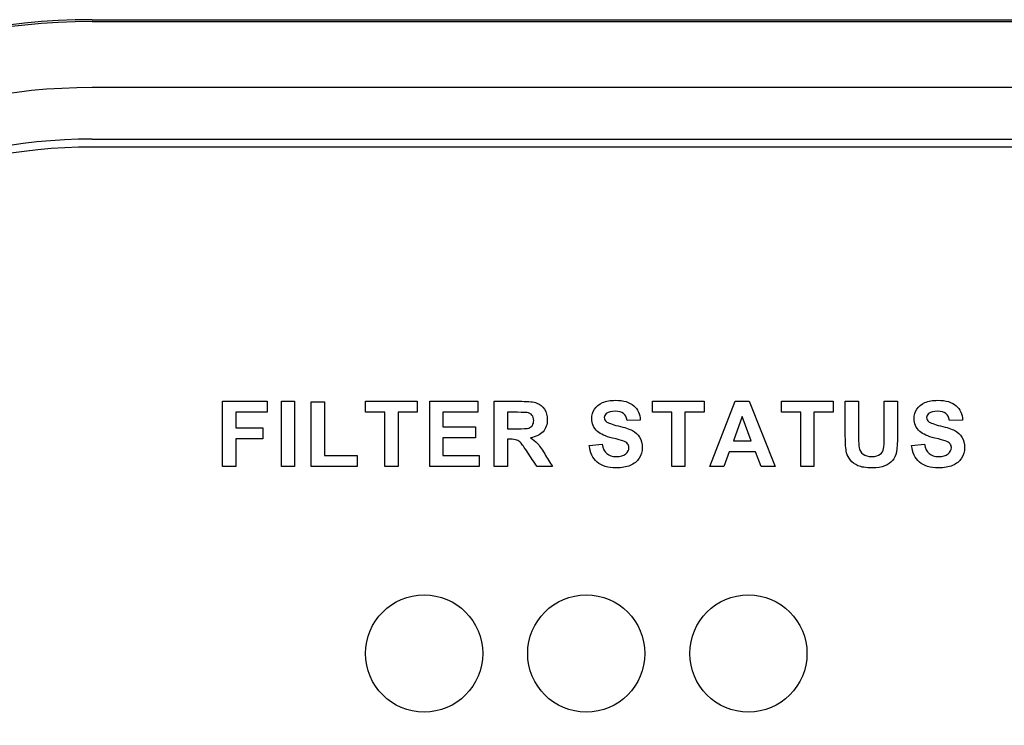
# Model space of a CAD drawing. Units: inches. Extents: x -3.08 to 3.08, y -0.03 to 6.5.
# Drawn here: x 0.36 to 0.67, y 6.03 to 6.26 of the extents above; entities that cross this region are included whole.
import ezdxf

# ---------------------------------------------------------------- set-up
doc = ezdxf.new("R2010")
doc.units = ezdxf.units.IN
doc.header["$MEASUREMENT"] = 0
doc.layers.add('Default', color=7, linetype='Continuous')

# ---------------------------------------------------------------- blocks, each defined once
blk = doc.blocks.new('LZOOTL8WSS2KN_FRONT')
at = {"layer": 'Default', "color": 7, "linetype": 'Continuous', "lineweight": 25}
for p, q in [((0.38614, 6.25687), (2.6778, 6.25687)), ((0.38614, 6.25626), (2.6778, 6.25626)), ((2.6778, 6.23546), (0.38614, 6.23546)), ((0.38614, 6.21921), (2.6778, 6.21921)), ((2.6778, 6.21671), (0.38614, 6.21671))]:
    blk.add_line(p, q, dxfattribs=at)
at = {"layer": 'Default', "color": 7, "linetype": 'Continuous'}
for p, q in [((0.42722, 6.11599), (0.42722, 6.13656)), ((0.42722, 6.13656), (0.44132, 6.13656)), ((0.44132, 6.13656), (0.44132, 6.13309)), ((0.44579, 6.11599), (0.44579, 6.13656)), ((0.44579, 6.13656), (0.44994, 6.13656)), ((0.44994, 6.13656), (0.44994, 6.11599)), ((0.45518, 6.11599), (0.45518, 6.13637)), ((0.45518, 6.13637), (0.45935, 6.13637)), ((0.45935, 6.13637), (0.45935, 6.11948)), ((0.47234, 6.13309), (0.47234, 6.13656)), ((0.47234, 6.13656), (0.4886, 6.13656)), ((0.4886, 6.13656), (0.4886, 6.13309)), ((0.49256, 6.11599), (0.49256, 6.13656)), ((0.49256, 6.13656), (0.50772, 6.13656)), ((0.50772, 6.13656), (0.50772, 6.13309)), ((0.51288, 6.11599), (0.51288, 6.13656)), ((0.56281, 6.13309), (0.56281, 6.13656)), ((0.56281, 6.13656), (0.57906, 6.13656)), ((0.57906, 6.13656), (0.57906, 6.13309)), ((0.58089, 6.11599), (0.58886, 6.13656)), ((0.58886, 6.13656), (0.59327, 6.13656)), ((0.59327, 6.13656), (0.60151, 6.11599)), ((0.60347, 6.13309), (0.60347, 6.13656)), ((0.60347, 6.13656), (0.61971, 6.13656)), ((0.61971, 6.13656), (0.61971, 6.13309)), ((0.62358, 6.13656), (0.62775, 6.13656)), ((0.63584, 6.13656), (0.64, 6.13656)), ((0.44132, 6.13309), (0.43138, 6.13309)), ((0.43138, 6.13309), (0.43138, 6.1282)), ((0.4784, 6.13309), (0.47234, 6.13309)), ((0.4784, 6.11599), (0.4784, 6.13309)), ((0.48255, 6.13309), (0.48255, 6.11599)), ((0.4886, 6.13309), (0.48255, 6.13309)), ((0.50772, 6.13309), (0.49672, 6.13309)), ((0.49672, 6.13309), (0.49672, 6.12852)), ((0.51704, 6.13309), (0.51704, 6.12788)), ((0.56885, 6.13309), (0.56281, 6.13309)), ((0.56885, 6.11599), (0.56885, 6.13309)), ((0.57302, 6.13309), (0.57302, 6.11599)), ((0.57906, 6.13309), (0.57302, 6.13309)), ((0.59104, 6.13176), (0.58827, 6.12415)), ((0.59388, 6.12415), (0.59104, 6.13176)), ((0.6095, 6.13309), (0.60347, 6.13309)), ((0.6095, 6.11599), (0.6095, 6.13309)), ((0.61367, 6.13309), (0.61367, 6.11599)), ((0.61971, 6.13309), (0.61367, 6.13309)), ((0.43138, 6.1282), (0.43995, 6.1282)), ((0.43995, 6.1282), (0.43995, 6.12471)), ((0.49672, 6.12852), (0.50697, 6.12852)), ((0.50697, 6.12852), (0.50697, 6.12504)), ((0.55894, 6.13064), (0.55477, 6.13048)), ((0.66057, 6.13064), (0.6564, 6.13048)), ((0.50697, 6.12504), (0.49672, 6.12504)), ((0.49672, 6.12504), (0.49672, 6.11948)), ((0.43138, 6.12471), (0.43138, 6.11599)), ((0.43995, 6.12471), (0.43138, 6.12471)), ((0.51704, 6.1246), (0.51704, 6.11599)), ((0.54285, 6.12268), (0.54689, 6.12307)), ((0.58827, 6.12415), (0.59388, 6.12415)), ((0.64448, 6.12268), (0.64852, 6.12307)), ((0.45935, 6.11948), (0.46963, 6.11948)), ((0.46963, 6.11948), (0.46963, 6.11599)), ((0.49672, 6.11948), (0.50813, 6.11948)), ((0.50813, 6.11948), (0.50813, 6.11599)), ((0.587, 6.12067), (0.58529, 6.11599)), ((0.59525, 6.12067), (0.587, 6.12067)), ((0.59703, 6.11599), (0.59525, 6.12067)), ((0.43138, 6.11599), (0.42722, 6.11599)), ((0.44994, 6.11599), (0.44579, 6.11599)), ((0.46963, 6.11599), (0.45518, 6.11599)), ((0.48255, 6.11599), (0.4784, 6.11599)), ((0.50813, 6.11599), (0.49256, 6.11599)), ((0.51704, 6.11599), (0.51288, 6.11599)), ((0.53129, 6.11599), (0.52639, 6.11599)), ((0.57302, 6.11599), (0.56885, 6.11599)), ((0.58529, 6.11599), (0.58089, 6.11599)), ((0.60151, 6.11599), (0.59703, 6.11599)), ((0.61367, 6.11599), (0.6095, 6.11599))]:
    blk.add_line(p, q, dxfattribs=at)
for centre in [(0.49078, 6.05706), (0.5419, 6.05706), (0.59302, 6.05706)]:
    blk.add_circle(centre, 0.01847, dxfattribs=at)
at = {"layer": 'Default', "color": 7, "linetype": 'Continuous', "lineweight": 25}
for radius in [0.20833, 0.20773, 0.18693, 0.17068, 0.16818]:
    blk.add_arc((0.38614, 6.04853), radius, 90, 270, dxfattribs=at)
at = {"layer": 'Default', "color": 7, "linetype": 'Continuous'}
for points, knots in [([(0.51288, 6.13656), (0.51578, 6.13656), (0.51868, 6.13656), (0.52158, 6.13656), (0.52376, 6.13656), (0.52535, 6.13638), (0.52633, 6.13601), (0.52733, 6.13564), (0.52812, 6.13499), (0.52872, 6.13404), (0.52932, 6.13311), (0.52961, 6.13202), (0.52961, 6.12926), (0.52916, 6.12799), (0.52827, 6.12698), (0.52739, 6.12598), (0.52605, 6.12534), (0.52427, 6.12508)], [0, 0, 0, 0, 0.302828, 0.302828, 0.302828, 0.470104, 0.470104, 0.470104, 0.579818, 0.579818, 0.579818, 0.695578, 0.695578, 0.842554, 0.842554, 0.842554, 1, 1, 1, 1]), ([(0.54689, 6.12307), (0.54712, 6.12172), (0.54761, 6.12074), (0.54837, 6.12009), (0.5491, 6.11946), (0.5501, 6.11915), (0.55268, 6.11915), (0.55368, 6.11942), (0.55436, 6.12), (0.55503, 6.12056), (0.55537, 6.12121), (0.55537, 6.12246), (0.55524, 6.12287), (0.55466, 6.12355), (0.55417, 6.12384), (0.55346, 6.1241), (0.55297, 6.12427), (0.55188, 6.12456), (0.55016, 6.12498), (0.54794, 6.12553), (0.54638, 6.12621), (0.54548, 6.12702), (0.54422, 6.12815), (0.54361, 6.12952), (0.54361, 6.1322), (0.5439, 6.13318), (0.5445, 6.13408), (0.5451, 6.13499), (0.54593, 6.1357), (0.54705, 6.13617), (0.54816, 6.13665), (0.5495, 6.13688), (0.55365, 6.13688), (0.55559, 6.13631), (0.55819, 6.13404), (0.55887, 6.13253), (0.55894, 6.13064)], [0, 0, 0, 0, 0.067435, 0.067435, 0.067435, 0.129282, 0.129282, 0.19449, 0.19449, 0.19449, 0.240831, 0.240831, 0.271164, 0.271164, 0.301496, 0.301496, 0.301496, 0.369567, 0.369567, 0.369567, 0.471779, 0.471779, 0.471779, 0.566619, 0.566619, 0.626685, 0.626685, 0.626685, 0.693266, 0.693266, 0.693266, 0.765585, 0.765585, 0.882793, 0.882793, 1, 1, 1, 1]), ([(0.64, 6.13656), (0.64, 6.13295), (0.64, 6.12934), (0.64, 6.12574), (0.64, 6.12325), (0.63988, 6.1215), (0.63966, 6.12048), (0.63945, 6.11946), (0.63902, 6.11859), (0.63842, 6.11789), (0.63781, 6.11719), (0.63701, 6.11662), (0.63499, 6.1158), (0.63366, 6.11558), (0.63007, 6.11558), (0.62858, 6.11582), (0.62757, 6.11627), (0.62655, 6.11672), (0.62575, 6.11731), (0.62517, 6.11804), (0.62458, 6.11878), (0.62418, 6.11953), (0.62399, 6.12033), (0.6237, 6.12151), (0.62358, 6.12325), (0.62358, 6.12556), (0.62358, 6.12922), (0.62358, 6.13289), (0.62358, 6.13656)], [0, 0, 0, 0, 0.206431, 0.206431, 0.206431, 0.307137, 0.307137, 0.307137, 0.362395, 0.362395, 0.362395, 0.431086, 0.431086, 0.499777, 0.499777, 0.582899, 0.582899, 0.582899, 0.640489, 0.640489, 0.640489, 0.689845, 0.689845, 0.689845, 0.79017, 0.79017, 0.79017, 1, 1, 1, 1]), ([(0.64, 6.13656), (0.64, 6.13295), (0.64, 6.12934), (0.64, 6.12574), (0.64, 6.12325), (0.63988, 6.1215), (0.63966, 6.12048), (0.63945, 6.11946), (0.63902, 6.11859), (0.63842, 6.11789), (0.63781, 6.11719), (0.63701, 6.11662), (0.63499, 6.1158), (0.63366, 6.11558), (0.63007, 6.11558), (0.62858, 6.11582), (0.62757, 6.11627), (0.62655, 6.11672), (0.62575, 6.11731), (0.62517, 6.11804), (0.62458, 6.11878), (0.62418, 6.11953), (0.62399, 6.12033), (0.6237, 6.12151), (0.62358, 6.12325), (0.62358, 6.12556), (0.62358, 6.12922), (0.62358, 6.13289), (0.62358, 6.13656)], [0, 0, 0, 0, 0.206431, 0.206431, 0.206431, 0.307137, 0.307137, 0.307137, 0.362395, 0.362395, 0.362395, 0.431086, 0.431086, 0.499777, 0.499777, 0.582899, 0.582899, 0.582899, 0.640489, 0.640489, 0.640489, 0.689845, 0.689845, 0.689845, 0.79017, 0.79017, 0.79017, 1, 1, 1, 1]), ([(0.62775, 6.13656), (0.62775, 6.13284), (0.62775, 6.12912), (0.62775, 6.12539), (0.62775, 6.12362), (0.6278, 6.12247), (0.6279, 6.12195), (0.62805, 6.1211), (0.6285, 6.12042), (0.62984, 6.11941), (0.63075, 6.11915), (0.63309, 6.11915), (0.63398, 6.11938), (0.63458, 6.11987), (0.63517, 6.12035), (0.63554, 6.12095), (0.63566, 6.12165), (0.63578, 6.12235), (0.63584, 6.12352), (0.63584, 6.12516), (0.63584, 6.12896), (0.63584, 6.13276), (0.63584, 6.13656)], [0, 0, 0, 0, 0.280292, 0.280292, 0.280292, 0.366904, 0.366904, 0.366904, 0.435056, 0.435056, 0.503208, 0.503208, 0.572162, 0.572162, 0.572162, 0.625506, 0.625506, 0.625506, 0.713864, 0.713864, 0.713864, 1, 1, 1, 1]), ([(0.62775, 6.13656), (0.62775, 6.13284), (0.62775, 6.12912), (0.62775, 6.12539), (0.62775, 6.12362), (0.6278, 6.12247), (0.6279, 6.12195), (0.62805, 6.1211), (0.6285, 6.12042), (0.62984, 6.11941), (0.63075, 6.11915), (0.63309, 6.11915), (0.63398, 6.11938), (0.63458, 6.11987), (0.63517, 6.12035), (0.63554, 6.12095), (0.63566, 6.12165), (0.63578, 6.12235), (0.63584, 6.12352), (0.63584, 6.12516), (0.63584, 6.12896), (0.63584, 6.13276), (0.63584, 6.13656)], [0, 0, 0, 0, 0.280292, 0.280292, 0.280292, 0.366904, 0.366904, 0.366904, 0.435056, 0.435056, 0.503208, 0.503208, 0.572162, 0.572162, 0.572162, 0.625506, 0.625506, 0.625506, 0.713864, 0.713864, 0.713864, 1, 1, 1, 1]), ([(0.64852, 6.12307), (0.64875, 6.12172), (0.64924, 6.12074), (0.64999, 6.12009), (0.65073, 6.11946), (0.65173, 6.11915), (0.65431, 6.11915), (0.65531, 6.11942), (0.65599, 6.12), (0.65666, 6.12056), (0.657, 6.12121), (0.657, 6.12246), (0.65687, 6.12287), (0.65629, 6.12355), (0.6558, 6.12384), (0.65509, 6.1241), (0.6546, 6.12427), (0.65351, 6.12456), (0.65178, 6.12498), (0.64957, 6.12553), (0.64801, 6.12621), (0.64711, 6.12702), (0.64585, 6.12815), (0.64523, 6.12952), (0.64523, 6.1322), (0.64553, 6.13318), (0.64611, 6.13408), (0.64671, 6.135), (0.64756, 6.1357), (0.64868, 6.13617), (0.64979, 6.13665), (0.65113, 6.13688), (0.65528, 6.13688), (0.65722, 6.13631), (0.65982, 6.13404), (0.6605, 6.13253), (0.66057, 6.13064)], [0, 0, 0, 0, 0.067413, 0.067413, 0.067413, 0.129241, 0.129241, 0.194428, 0.194428, 0.194428, 0.240755, 0.240755, 0.271077, 0.271077, 0.3014, 0.3014, 0.3014, 0.369449, 0.369449, 0.369449, 0.471629, 0.471629, 0.471629, 0.566483, 0.566483, 0.626558, 0.626558, 0.626558, 0.693363, 0.693363, 0.693363, 0.76566, 0.76566, 0.88283, 0.88283, 1, 1, 1, 1]), ([(0.51704, 6.12788), (0.51805, 6.12788), (0.51906, 6.12788), (0.52008, 6.12788), (0.52204, 6.12788), (0.52327, 6.12796), (0.52426, 6.12829), (0.52464, 6.12858), (0.52519, 6.1294), (0.52532, 6.12992), (0.52532, 6.13123), (0.52514, 6.13177), (0.52478, 6.13221), (0.52443, 6.13263), (0.5239, 6.1329), (0.52323, 6.133), (0.5229, 6.13306), (0.52191, 6.13307), (0.52024, 6.13309), (0.51917, 6.1331), (0.51811, 6.13309), (0.51704, 6.13309)], [0, 0, 0, 0, 0.154811, 0.154811, 0.154811, 0.260946, 0.260946, 0.36708, 0.36708, 0.473215, 0.473215, 0.5935, 0.5935, 0.5935, 0.683985, 0.683985, 0.683985, 0.83682, 0.83682, 0.83682, 1, 1, 1, 1]), ([(0.55477, 6.13048), (0.5546, 6.13153), (0.55421, 6.13228), (0.55364, 6.13274), (0.55306, 6.13322), (0.55219, 6.13344), (0.54983, 6.13344), (0.5489, 6.1332), (0.54822, 6.1327), (0.54777, 6.13238), (0.54757, 6.13195), (0.54757, 6.13094), (0.54778, 6.13052), (0.54819, 6.13019), (0.54872, 6.12976), (0.54998, 6.12929), (0.55399, 6.12833), (0.55548, 6.12784), (0.55645, 6.12733), (0.55743, 6.12683), (0.55818, 6.12612), (0.55872, 6.12523), (0.55926, 6.12435), (0.55954, 6.12326), (0.55954, 6.12078), (0.55921, 6.11967), (0.55856, 6.11863), (0.55791, 6.1176), (0.55697, 6.11684), (0.55578, 6.11634), (0.55459, 6.11583), (0.55309, 6.11558), (0.54872, 6.11558), (0.54673, 6.11619), (0.54533, 6.1174), (0.54395, 6.11861), (0.54312, 6.12037), (0.54285, 6.12268)], [0, 0, 0, 0, 0.051179, 0.051179, 0.051179, 0.106571, 0.106571, 0.163918, 0.163918, 0.163918, 0.193539, 0.193539, 0.221602, 0.221602, 0.221602, 0.308271, 0.308271, 0.39494, 0.39494, 0.39494, 0.456791, 0.456791, 0.456791, 0.529006, 0.529006, 0.593699, 0.593699, 0.593699, 0.665913, 0.665913, 0.665913, 0.753758, 0.753758, 0.882146, 0.882146, 0.882146, 1, 1, 1, 1]), ([(0.6564, 6.13048), (0.65622, 6.13153), (0.65584, 6.13228), (0.65527, 6.13274), (0.65469, 6.13322), (0.65382, 6.13344), (0.65146, 6.13344), (0.65053, 6.1332), (0.64984, 6.1327), (0.6494, 6.13238), (0.64919, 6.13195), (0.64919, 6.13094), (0.64941, 6.13052), (0.64982, 6.13019), (0.65035, 6.12976), (0.65161, 6.12929), (0.65562, 6.12833), (0.65711, 6.12784), (0.65808, 6.12733), (0.65906, 6.12683), (0.6598, 6.12612), (0.66035, 6.12523), (0.66089, 6.12435), (0.66116, 6.12326), (0.66116, 6.12078), (0.66084, 6.11967), (0.66019, 6.11863), (0.65954, 6.1176), (0.6586, 6.11684), (0.65741, 6.11634), (0.65622, 6.11583), (0.65472, 6.11558), (0.65035, 6.11558), (0.64836, 6.11619), (0.64696, 6.1174), (0.64557, 6.11861), (0.64475, 6.12037), (0.64448, 6.12268)], [0, 0, 0, 0, 0.051174, 0.051174, 0.051174, 0.106561, 0.106561, 0.163902, 0.163902, 0.163902, 0.193642, 0.193642, 0.221816, 0.221816, 0.221816, 0.308477, 0.308477, 0.395138, 0.395138, 0.395138, 0.456983, 0.456983, 0.456983, 0.529117, 0.529117, 0.593737, 0.593737, 0.593737, 0.665944, 0.665944, 0.665944, 0.753781, 0.753781, 0.882157, 0.882157, 0.882157, 1, 1, 1, 1]), ([(0.52427, 6.12508), (0.52516, 6.12456), (0.52588, 6.12397), (0.52646, 6.12336), (0.52704, 6.12273), (0.52782, 6.12161), (0.52879, 6.12001), (0.52961, 6.11866), (0.53046, 6.11733), (0.53129, 6.11599)], [0, 0, 0, 0, 0.240474, 0.240474, 0.240474, 0.592525, 0.592525, 0.592525, 1, 1, 1, 1]), ([(0.52639, 6.11599), (0.52539, 6.11749), (0.5244, 6.11898), (0.52341, 6.12048), (0.52235, 6.12208), (0.52162, 6.12309), (0.52122, 6.12351), (0.52083, 6.12393), (0.52042, 6.12421), (0.51998, 6.12436), (0.51953, 6.12451), (0.51883, 6.12459), (0.51788, 6.1246), (0.5176, 6.12461), (0.51732, 6.1246), (0.51704, 6.1246)], [0, 0, 0, 0, 0.395615, 0.395615, 0.395615, 0.670694, 0.670694, 0.670694, 0.782417, 0.782417, 0.782417, 0.938724, 0.938724, 0.938724, 1, 1, 1, 1])]:
    blk.add_open_spline(points, degree=3, knots=knots, dxfattribs=at)

msp = doc.modelspace()

# ---------------------------------------------------------------- block references
msp.add_blockref('LZOOTL8WSS2KN_FRONT', (0, 0))

doc.saveas('drawing.dxf')
